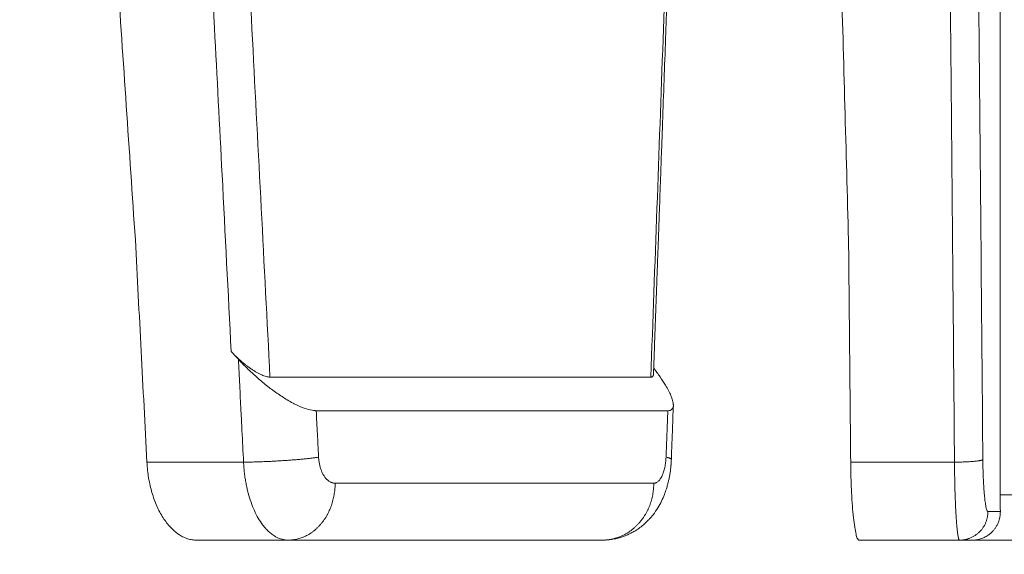
# Model space of a CAD drawing. Units: millimetres. Extents: x 2673 to 4786, y 0 to 1485.
# Drawn here: x 3339 to 3356, y 1045 to 1054 of the extents above; entities that cross this region are included whole.
import ezdxf

# ---------------------------------------------------------------- set-up
doc = ezdxf.new("R2010")
doc.units = ezdxf.units.MM
doc.linetypes.add('ACAD_ISO04W100', pattern=[30, 24, -3, 0, -3])
for name, color, linetype, lineweight in [('вспомогательный', 140, 'Continuous', 20), ('маскировка', 93, 'Continuous', 25), ('Оси', 10, 'ACAD_ISO04W100', 13), ('Основной', 7, 'Continuous', 30), ('штриховка', 251, 'Continuous', 0)]:
    doc.layers.add(name, color=color, linetype=linetype, lineweight=lineweight)

# ---------------------------------------------------------------- blocks, each defined once
blk = doc.blocks.new('157 маск')
blk.add_wipeout([(22276.72649344258, 2831.0808633159363), (22276.726493442588, 2829.5828633159363), (22288.22527486273, 2829.5828633159363), (22288.22573063066, 2809.585352160845), (22288.240678749262, 2809.4144823540205), (22288.72853330323, 2806.6451428717687), (22288.841868628493, 2806.224642867921), (22289.027031465994, 2805.825714984807), (22289.277163720173, 2805.47128817669), (22289.584753302195, 2805.163155140879), (22289.941679035026, 2804.91365385316), (22290.336977329545, 2804.7295332917274), (22290.75846642018, 2804.6168042652857), (22291.190893403334, 2804.579263315936), (22295.18443464561, 2804.5792633159363), (22295.269171201773, 2804.9092248362285), (22295.300640762995, 2805.251208215792), (22295.302061968952, 2805.284109484506), (22295.325903431083, 2805.9485297018146), (22295.625307097787, 2819.259196930076), (22295.668733114297, 2819.9685151548915), (22295.719287441643, 2820.3249455659243), (22295.760096356484, 2820.4924045874363), (22295.852471669295, 2820.628463315936), (22298.02174425423, 2820.6291634580307), (22298.022708371704, 2820.6280629447824), (22298.188361226752, 2820.3109305806493), (22298.282479308262, 2819.9780873814066), (22298.366293620784, 2819.2874749651455), (22298.78329558556, 2807.5998031661957), (22298.58556783753, 2807.3181037987806), (22298.523326859115, 2807.20461559268), (22298.439640901786, 2806.9324731975244), (22298.438510402048, 2806.944610026364), (22298.473511610988, 2805.998663578491), (22298.564156336844, 2805.4675024264434), (22298.793166875203, 2805.025808012734), (22298.985277673444, 2804.828331626612), (22299.070561601246, 2804.764292120121), (22299.163573019487, 2804.709691935603), (22299.240683419775, 2804.672865020222), (22299.30250537353, 2804.6476723582628), (22299.364314580114, 2804.626753118546), (22299.671908349013, 2804.5794551904037), (22306.83727695391, 2804.5807075651924), (22307.04411637058, 2804.633989557654), (22307.198719698878, 2804.7381246904324), (22307.45398887809, 2805.0712348917596), (22307.504507889586, 2805.1755972799465), (22307.551030334558, 2805.2907530099183), (22307.59067718634, 2805.41204408081), (22307.592245308253, 2805.4129727869586), (22307.624445418503, 2805.5429824851753), (22307.67488662303, 2805.8988591431803), (22307.678301498676, 2805.9485297018146), (22308.51985892324, 2819.259196930057), (22308.58222817761, 2819.6679550248496), (22308.58222817761, 2819.6679550248496), (22308.58222817761, 2819.6679550248496), (22308.62980991761, 2819.8355209518545), (22308.70368187847, 2820.026974696197), (22308.804324297405, 2820.2055441922644), (22308.896014187394, 2820.3268122050818), (22308.969865471932, 2820.4073272787064), (22309.044094707002, 2820.473220061323), (22309.126010958407, 2820.530675265607), (22309.20658555011, 2820.573624457499), (22309.291708028235, 2820.605053660407), (22309.463735236575, 2820.628463315936), (22319.257190074433, 2820.628463315936), (22319.28587306977, 2820.6275137934826), (22319.349155364318, 2820.625418880408), (22319.445221199818, 2820.607357422975), (22319.53834747675, 2820.5782016482135), (22319.714327099897, 2820.49003472314), (22319.799104148846, 2820.4297771932165), (22319.883824039007, 2820.356979981335), (22319.968724630344, 2820.268487368583), (22320.047207718864, 2820.1683793624825), (22320.12058216552, 2820.055724607533), (22320.18067887592, 2819.942784675528), (22320.23527687613, 2819.818711097473), (22320.27989993806, 2819.690975315463), (22320.356183780674, 2819.2675932165357), (22320.36911931553, 2819.0847707350363), (22320.395149075375, 2818.7172293102526), (22321.307259306057, 2805.921217954867), (22321.307259306057, 2805.921217954867), (22321.317034579322, 2805.8240277402656), (22321.34484961085, 2805.699066190835), (22321.37733431918, 2805.56545751309), (22321.42370555738, 2805.4383750083525), (22321.48067629757, 2805.309734511102), (22321.549177829387, 2805.197440704108), (22321.623163881308, 2805.091045868846), (22321.706095883328, 2804.992184777038), (22321.799131969263, 2804.899622786923), (22321.89755784543, 2804.8189759345432), (22322.00797699655, 2804.745671469557), (22322.122321625116, 2804.6856788633427), (22322.244499209086, 2804.637805055675), (22322.348093536413, 2804.605520817364), (22322.43115377814, 2804.5938979519174), (22322.494569003942, 2804.585480195581), (22322.55746517132, 2804.5802410956594), (22322.621205690906, 2804.5792633159363), (22333.053930948914, 2804.5792633159363), (22333.140453265754, 2804.5848520716245), (22333.314855543613, 2804.5941612137076), (22333.506450806155, 2804.6594741212375), (22333.660816112846, 2804.7331287906777), (22333.769234424184, 2804.7988628212343), (22333.87721633225, 2804.8792971949506), (22334.00864630988, 2804.997970871002), (22334.154882317907, 2805.174000060482), (22334.26455509428, 2805.3687031379295), (22334.333450164606, 2805.538323248476), (22334.374006309055, 2805.6708416981833), (22334.404214877573, 2805.8103487856374), (22334.418760215147, 2805.9485297018146), (22335.592240545455, 2819.2591969300574), (22335.592240545455, 2819.393853080116), (22335.623591236857, 2819.533732554267), (22335.667017996224, 2819.670019763007), (22335.719333227207, 2819.794444059985), (22335.781025231892, 2819.913275743765), (22335.856648926816, 2820.0317994009556), (22335.943103151538, 2820.141907760205), (22336.066540758125, 2820.272435541736), (22336.066540758125, 2820.272435541736), (22336.23755182863, 2820.4103353003934), (22336.430401396625, 2820.512718406829), (22336.595065694095, 2820.5722448028696), (22336.595065694095, 2820.5722448028696), (22336.72510424996, 2820.6051750239276), (22336.857776272038, 2820.625108540529), (22336.984653924534, 2820.628463315936), (22351.697647000892, 2820.6352701167025), (22352.254252619987, 2820.526254931203), (22352.720205155147, 2820.233096190772), (22353.05764006297, 2819.7894563271116), (22353.2075947279, 2819.26014009269), (22354.1996428988, 2807.8799898435013), (22354.210286526963, 2807.755254481013), (22354.36835446326, 2805.9485297018146), (22354.520061026276, 2805.41223461747), (22354.848968698156, 2804.9735510346654), (22355.319184851283, 2804.6817631804297), (22355.862646510395, 2804.5792633159363), (22366.88843884761, 2804.579302428747), (22367.43435682444, 2804.6815522748657), (22367.904979036426, 2804.9756600903493), (22368.233277620027, 2805.416030917695), (22368.380981469905, 2805.94902370441), (22368.518733775545, 2807.5954771236497), (22368.54868702421, 2807.8657632719105), (22369.54672343838, 2819.259223829583), (22369.696510701036, 2819.7923035522836), (22370.0282607849, 2820.2348888881097), (22370.501928438294, 2820.5285748924657), (22371.041019796092, 2820.628463315936), (22385.76589580088, 2820.628463315936), (22386.026733072496, 2820.613654898056), (22386.23637574099, 2820.5473417381145), (22386.394887911025, 2820.4731149325626), (22386.505805859342, 2820.407241347426), (22386.613937890972, 2820.3289740115447), (22386.7177230255, 2820.237784958194), (22386.812355156213, 2820.136141259924), (22386.895646756588, 2820.0284574881944), (22386.967869293727, 2819.9161625321817), (22387.030085365084, 2819.7972194280637), (22387.083751935043, 2819.6693981305043), (22387.125904712433, 2819.5369366659174), (22387.157661170386, 2819.39742268853), (22387.173572960175, 2819.2591969300574), (22388.33178951031, 2805.9485297018146), (22388.345703035193, 2805.814072582523), (22388.373887339374, 2805.6817730512716), (22388.414588380117, 2805.54546133124), (22388.46691680824, 2805.4139434392036), (22388.530967156843, 2805.288846312683), (22388.60131641064, 2805.177142375899), (22388.680150827106, 2805.0722759931164), (22388.769952653496, 2804.9731323882593), (22388.870565634585, 2804.881595502471), (22388.978260512886, 2804.79797214875), (22389.089725256574, 2804.7331872506406), (22389.209332965842, 2804.675884375809), (22389.209332965842, 2804.675884375809), (22389.328441153226, 2804.6337821635534), (22389.448228515197, 2804.603200856102), (22389.56751026347, 2804.587488391233), (22389.651370989, 2804.5806844328436), (22389.696618776543, 2804.5792633159363), (22400.129344034558, 2804.5792633159363), (22400.15208211985, 2804.5796362488472), (22400.19741850289, 2804.5803390247434), (22400.260000541686, 2804.5859055297965), (22400.326748247935, 2804.596135519562), (22400.40735093051, 2804.6110043621447), (22400.511017466622, 2804.639462738597), (22400.630463698446, 2804.687075535797), (22400.32221160744, 2804.5943461816514), (22400.511017466622, 2804.639462738597), (22400.630463698446, 2804.687075535797), (22400.742051035042, 2804.745328035661), (22400.853081781297, 2804.8188472376814), (22400.953754438386, 2804.901737409381), (22401.077704221927, 2805.0256120083295), (22401.210330077218, 2805.200355263158), (22401.313232872653, 2805.4008332462486), (22401.373320290117, 2805.566585802765), (22401.409190517275, 2805.6975260157037), (22401.43465412655, 2805.8282084188486), (22401.4472829923, 2805.9643596866867), (22402.394368493588, 2819.2674571872285), (22402.405241683595, 2819.363348915148), (22402.4266816123, 2819.5542966180656), (22402.49666346245, 2819.7756934567815), (22402.570126446557, 2819.9443173334744), (22402.634572447, 2820.064101646868), (22402.707717340145, 2820.1744929545775), (22402.783810374538, 2820.2734846071685), (22402.86672209337, 2820.356977145189), (22402.951428401248, 2820.4297627519727), (22403.036219910588, 2820.4900338161406), (22403.12202043659, 2820.53865659425), (22403.21224799763, 2820.578218286242), (22403.30536534516, 2820.607365250694), (22403.401405793655, 2820.6254197574117), (22403.497954027505, 2820.628559446264), (22413.315748623267, 2820.6272284144175), (22413.374026064812, 2820.624741134735), (22413.46297988915, 2820.6041459820435), (22413.54797166608, 2820.5717746162613), (22413.62819457242, 2820.5280849949154), (22413.70606662805, 2820.4735115890153), (22413.78019547927, 2820.4078031757285), (22413.854120555952, 2820.327326043571), (22413.92151167259, 2820.2382822492054), (22413.984705646606, 2820.1371978264488), (22414.038951588824, 2820.032948197126), (22414.08895895923, 2819.9179272041283), (22414.147130603666, 2819.7533794051806), (22414.230690802226, 2819.2591969300574), (22415.075666063498, 2805.898827648141), (22415.08196586706, 2805.8072162588287), (22415.10162125084, 2805.6681771761), (22415.126864200058, 2805.5396139452114), (22415.17047571276, 2805.372195949798), (22415.238741353438, 2805.1813799706224), (22415.33111235571, 2805.0053545025844), (22415.416245288132, 2804.883595083946), (22415.483032987562, 2804.8046314922162), (22415.553607466365, 2804.7365799658924), (22415.62554865194, 2804.6814234106478), (22415.70183656209, 2804.6363082684657), (22415.782132839835, 2804.6029396469285), (22415.86415740118, 2804.582655668096), (22415.917619402346, 2804.580323106669), (22415.94190981243, 2804.5792633159363), (22423.065208808996, 2804.5792633159363), (22423.105749282004, 2804.5798424214663), (22423.146673471547, 2804.581688488106), (22423.188109390772, 2804.5881866711693), (22423.23070094706, 2804.595186444494), (22423.271999095665, 2804.6054114650206), (22423.31416735407, 2804.6175615124343), (22423.356276775834, 2804.632144805966), (22423.398165118168, 2804.649189039002), (22423.449026116017, 2804.647998817885), (22423.51081624391, 2804.6732864678424), (22423.57313440767, 2804.7031541706847), (22423.638705074205, 2804.7397438826074), (22423.711677659834, 2804.7887977565265), (22423.778677370756, 2804.8388878290716), (22423.83103353881, 2804.8868320624806), (22423.87532643319, 2804.9308552840266), (22423.91743750529, 2804.977185380584), (22423.97455311186, 2805.04670445305), (22424.04055530944, 2805.1423917682705), (22424.04055530944, 2805.1423917682705), (22424.105543708476, 2805.261609060138), (22424.15470444258, 2805.3746946580172), (22424.187838767146, 2805.4696063521906), (22424.210348526834, 2805.5468247615277), (22424.226160454728, 2805.609573839042), (22424.239979175705, 2805.6735039858854), (22424.251195599052, 2805.735605683843), (22424.26094024156, 2805.801521884774), (22424.27396280025, 2805.937652552957), (22424.277038114476, 2805.998663578495), (22424.312106396665, 2806.9487255677686), (22424.29177631776, 2807.060984517846), (22424.26630409615, 2807.127363044744), (22424.2269806382, 2807.2088735318503), (22424.164981651975, 2807.318106803935), (22424.00573272959, 2807.5483792116506), (22423.9672541399, 2807.599803166194), (22424.38490253798, 2819.2852057686055), (22424.392362592786, 2819.430801520212), (22424.402499177508, 2819.55278934367), (22424.418919391144, 2819.6954625120275), (22424.436558304824, 2819.8139634062563), (22424.449305360704, 2819.88659952544), (22424.465103822193, 2819.965569980486), (22424.48221168096, 2820.0413767347427), (22424.500533398965, 2820.1139056720986), (22424.519973332855, 2820.18304235665), (22424.5371846795, 2820.2382450631862), (22424.551760367405, 2820.2815231428517), (22424.563546002457, 2820.3147367419892), (22424.591169701536, 2820.3859301410994), (22424.67264428287, 2820.550325864082), (22424.702786534453, 2820.596354062297), (22424.728190892496, 2820.628463315936), (22426.89807805617, 2820.628463315936), (22426.96117164001, 2820.5677490397675), (22426.98262228923, 2820.5162822258803), (22427.004610272557, 2820.444294202211), (22427.027044079743, 2820.346959023902), (22427.05219382029, 2820.20664684941), (22427.076813870226, 2820.0199824186047), (22427.09478843358, 2819.8292634828094), (22427.12524262771, 2819.2591969300593), (22427.424646294374, 2805.9485297018146), (22427.428651385202, 2805.678605779486), (22427.439174632364, 2805.4212742046107), (22427.453434159597, 2805.1871691984657), (22427.472165577943, 2804.9842523797497), (22427.490893169383, 2804.817279501679), (22427.515230946858, 2804.6980029092083), (22427.56611507986, 2804.5792633159363), (22431.58228089601, 2804.579439257769), (22431.733507006964, 2804.584227078081), (22431.879738123906, 2804.5974731630467), (22432.10425176818, 2804.6350228153683), (22432.363938192142, 2804.7054190656004), (22432.65075339617, 2804.822833103759), (22432.920915548788, 2804.9747620288767), (22433.202435174164, 2805.182611660048), (22433.479428826988, 2805.458671574946), (22433.718078328868, 2805.796480761625), (22433.891354370728, 2806.1515005084775), (22433.97305759246, 2806.4132011761976), (22434.021641217656, 2806.645142871769), (22434.14369938603, 2807.3374776372757), (22434.26575701724, 2808.029812481669), (22434.38781426202, 2808.7221473789828), (22434.469185409693, 2809.183704027945), (22434.5098709762, 2809.414482354022), (22434.524077287864, 2809.58507375088), (22434.523983424573, 2829.5828633159363), (22446.024056282873, 2829.5828633159363), (22446.024056282873, 2831.080863315937), (22445.875385067782, 2831.436927261646), (22445.52405628287, 2831.5808633159363), (22439.125274862727, 2831.5808633159363), (22439.124766213732, 2832.4797432733853), (22438.973602723396, 2834.2149754119746), (22438.51290162916, 2835.8970999097924), (22415.587164162418, 2898.898275263412), (22414.987097119047, 2900.230949267818), (22414.33435751097, 2901.241081488901), (22414.124831142202, 2901.5801121905097), (22413.270686342443, 2902.521383743413), (22412.932845375766, 2902.8472328469798), (22412.483947312492, 2903.215684875424), (22411.90693768071, 2903.6872697269428), (22410.865802778608, 2904.3008994789416), (22410.617903848124, 2904.447373396368), (22410.3637110054, 2904.549662597172), (22409.19669785852, 2905.0185056762857), (22407.726358747554, 2905.361016319788), (22406.196105464962, 2905.474931830088), (22316.553532493108, 2905.4613027323417), (22316.55474361319, 2905.4773569781187), (22315.604620332837, 2905.4040862720426), (22315.042816194073, 2905.3637580921786), (22313.532277256545, 2905.012283962016), (22312.101122825006, 2904.43197728986), (22310.812901110134, 2903.6630155865428), (22309.642233433555, 2902.704449777011), (22308.582825883008, 2901.5214804424177), (22307.79872623561, 2900.308140705951), (22307.158412068035, 2898.8994647491927), (22284.22834865487, 2835.8897239133703), (22284.014031881794, 2835.107211420167), (22283.774660187257, 2834.2103354894643), (22283.634694829016, 2832.4807537500005), (22283.62527486273, 2831.5808633159363), (22277.226493442584, 2831.5808633159363), (22277.139861539476, 2831.5729613534354), (22277.054995238963, 2831.550605363155), (22276.973783468107, 2831.5131696247263), (22276.90495649234, 2831.464134080001), (22276.842423428785, 2831.4013896733377), (22276.794508483996, 2831.33210719403), (22276.75694803999, 2831.251752172378), (22276.73359965586, 2831.1660190587136)]).dxf.layer = 'вспомогательный'
at = {"layer": 'вспомогательный', "linetype": 'Continuous'}
for p, q in [((22423.91651217887, 2807.442863315935), (22417.23210328357, 2807.442863193686)), ((22424.21507549645, 2806.852463315936), (22418.04380553885, 2806.852463315323)), ((22416.76890062808, 2805.948529701815), (22415.07224822678, 2805.948529701815)), ((22429.24709520394, 2805.948529701815), (22427.42464629437, 2805.948529701815)), ((22423.96877818202, 2805.579263315936), (22418.37540663828, 2805.579263315936)), ((22430.05092040591, 2805.372282087537), (22431.55965632212, 2805.372282087537)), ((22415.94190981242, 2804.579263315936), (22417.55258045665, 2804.579263315936)), ((22417.55258045665, 2804.579263315936), (22423.06520880899, 2804.579263315936)), ((22429.33526064993, 2804.579263315936), (22427.56611507985, 2804.579263315936)), ((22429.55812414332, 2804.579263315936), (22429.33526064993, 2804.579263315936)), ((22429.55812414332, 2804.579263315936), (22431.55965632212, 2804.579263315936))]:
    blk.add_line(p, q, dxfattribs=at)
for points in [[(22430.0474613696, 2829.582863315936), (22430.04838654364, 2823.533845935608), (22430.04927216358, 2817.477572854918), (22430.05011525652, 2811.434815795555), (22430.05092040591, 2805.372282087537)], [(22414.86933757926, 2809.852128904225), (22414.55087809035, 2814.560344190435), (22414.23069080222, 2819.259196930057)], [(22416.55119814639, 2807.892271529228), (22416.39197736108, 2810.992668054907), (22416.25859835471, 2813.575751409178), (22416.09453723223, 2816.735666913451), (22415.96280711911, 2819.259196930057)], [(22417.23210328357, 2807.442863193686), (22417.07894941647, 2810.406609575662), (22416.92479263086, 2813.372837658489), (22416.77162645634, 2816.303450456605), (22416.61398252346, 2819.302775015239)], [(22423.91651217887, 2807.442863315935), (22424.02459772004, 2810.40781473791), (22424.13181155355, 2813.372837676446), (22424.235224004, 2816.255946145823), (22424.34360822083, 2819.302775014447)], [(22424.38490253797, 2819.285205768605), (22424.36330097866, 2818.67139397432), (22424.3432727512, 2818.103260541484), (22424.32521873232, 2817.591892228282), (22424.30953979876, 2817.148375792897), (22424.29663682722, 2816.783797993516), (22424.28691069446, 2816.509245588321), (22424.28076227721, 2816.335805335499), (22424.26682694627, 2815.942990238226), (22424.24920233303, 2815.446799432992), (22424.22836736863, 2814.861102017086), (22424.21519607, 2814.491331127575), (22424.20208894308, 2814.123749576423), (22424.1945670278, 2813.912980110098), (22424.18892907036, 2813.755073299784), (22424.18728246397, 2813.708988859998), (22424.18563659403, 2813.662904426331), (22424.1839952273, 2813.616818742441), (22424.18235310499, 2813.570732775511), (22424.18070597104, 2813.524648163063), (22424.17905798286, 2813.478563929107), (22424.17741101245, 2813.432479353909), (22424.17576426103, 2813.386394631358), (22424.14973074614, 2812.658810089764), (22424.12293772152, 2811.911687123916), (22424.10759657094, 2811.484541292679), (22424.09027499477, 2811.002877657311), (22424.06989606546, 2810.436977461362), (22424.05923520062, 2810.141249736565), (22424.05058853886, 2809.901630353141), (22424.04329154461, 2809.699622546243), (22424.03662833116, 2809.515284773137), (22424.02996490922, 2809.330946160007), (22424.02330297793, 2809.146606193648), (22424.01664065437, 2808.962265375498), (22424.00861012053, 2808.740295525064), (22423.99921501556, 2808.48088783652), (22423.98993736019, 2808.224907094889), (22423.97861955211, 2807.91287838169), (22423.96725413989, 2807.599803166194)], [(22427.38752231532, 2809.852128904224), (22427.25761647547, 2814.560344190435), (22427.1252426277, 2819.259196930059)], [(22429.24709520394, 2805.948529701815), (22429.22057617171, 2809.044263336159), (22429.18873365157, 2812.603887522011), (22429.15941584263, 2815.746912285554), (22429.12531827782, 2819.259196930057)], [(22429.74481167498, 2805.992111275531), (22429.71604625537, 2809.320497466755), (22429.68602221235, 2812.647465319294), (22429.65471181625, 2815.975899118106), (22429.62214181498, 2819.302775025993)], [(22415.07224822678, 2805.948529701815), (22414.97097211974, 2807.900603638769), (22414.86933757926, 2809.852128904225)], [(22427.38752231532, 2809.852128904224), (22427.40630510363, 2807.900603638769), (22427.42464629437, 2805.948529701815)], [(22416.67760753693, 2807.755254480499), (22416.64600558922, 2807.789509219896), (22416.61440337884, 2807.823763637479), (22416.58280089434, 2807.85801774475), (22416.55119814639, 2807.892271529228)], [(22417.23210328357, 2807.442863193686), (22417.22232750394, 2807.443128489546), (22417.21210305173, 2807.443923407098), (22417.183048502, 2807.448554061696), (22417.14503888667, 2807.458727806081), (22417.10889332912, 2807.471702025897), (22417.07031350332, 2807.488377024914), (22417.02533543598, 2807.510885301117), (22416.9781960681, 2807.537517775869), (22416.93631816616, 2807.563499225109), (22416.88591502189, 2807.597423431768), (22416.83734120425, 2807.632703969703), (22416.79539133969, 2807.665152368162), (22416.75206654771, 2807.700575779286), (22416.70906724915, 2807.737680769267), (22416.64453815504, 2807.797170541662), (22416.59167453869, 2807.849598605509), (22416.55119814639, 2807.892271529228)], [(22416.67760753693, 2807.755254480499), (22416.70043751816, 2807.304034801058), (22416.72329412032, 2806.851892314352), (22416.74096332863, 2806.502092826126), (22416.76890062808, 2805.948529701815)], [(22416.67760753693, 2807.755254480499), (22416.75783953501, 2807.670643529771), (22416.83029143742, 2807.597992594343), (22416.91751025664, 2807.514816017789), (22416.99496892154, 2807.444589696628), (22417.17262130381, 2807.295613716312), (22417.35024483146, 2807.162964634673), (22417.44428258686, 2807.099485837783), (22417.53601059085, 2807.042375476287), (22417.6384934228, 2806.984719329481), (22417.72044652122, 2806.943888970443), (22417.87347162871, 2806.88325675232), (22418.00330443321, 2806.854663670928), (22418.02402399332, 2806.853013823984), (22418.04380553885, 2806.852463315323)], [(22423.96725413989, 2807.599803166194), (22423.96521617891, 2807.543692975509), (22423.96317669487, 2807.487549402714)], [(22424.31203932341, 2806.944610026364), (22424.3120814701, 2806.956953959481), (22424.31132235421, 2806.970035964918), (22424.30580761566, 2807.006433425469), (22424.29262415111, 2807.055377714144), (22424.26887782122, 2807.118491134826), (22424.22813587684, 2807.204215944661), (22424.17479258622, 2807.299114852134), (22424.08086916977, 2807.444230082448), (22423.96725413989, 2807.599803166194)], [(22423.91651217887, 2807.442863315935), (22423.93662305651, 2807.445856090454), (22423.95123444791, 2807.454812651776), (22423.96030985227, 2807.47013499319), (22423.96317669487, 2807.487549402714)], [(22418.04380553885, 2806.852463315323), (22418.05431794481, 2806.647346410233), (22418.06473166575, 2806.444074303865), (22418.07468718494, 2806.249670922206), (22418.08190596643, 2806.108661567904), (22418.0856410538, 2806.035684748256)], [(22424.1844057387, 2806.03568477664), (22424.1920793917, 2806.23987955326), (22424.1997488872, 2806.444074292415), (22424.20748388426, 2806.65012373315), (22424.21507549645, 2806.852463315936)], [(22424.21507549645, 2806.852463315936), (22424.25683092831, 2806.858634191065), (22424.28721856892, 2806.877130368224), (22424.30381417517, 2806.902587397542), (22424.31203932341, 2806.944610026364)], [(22424.31203932341, 2806.944610026364), (22424.30405146828, 2806.728519447177), (22424.29454973188, 2806.471637511184), (22424.2842829271, 2806.194271368764), (22424.27703816953, 2805.998665060287)], [(22415.07224822678, 2805.948529701815), (22415.0844320998, 2805.799616483581), (22415.10173316347, 2805.674825177025), (22415.13000155772, 2805.532010047216), (22415.16060973059, 2805.414698443439), (22415.24649933944, 2805.177810570094), (22415.35610063837, 2804.972176969124), (22415.41864699935, 2804.883142746853), (22415.48559233842, 2804.804392337885), (22415.55605197582, 2804.736846709417), (22415.62970103667, 2804.680728745599), (22415.69966314403, 2804.639663475755), (22415.78417606444, 2804.604654977159), (22415.86929542848, 2804.584626848105), (22415.94190981242, 2804.579263315936)], [(22418.0856410538, 2806.035684748256), (22418.03361580407, 2806.028190372724), (22417.97414084014, 2806.020528021987), (22417.90735907881, 2806.012787358306), (22417.83363881128, 2806.005066162798), (22417.79435033299, 2806.001247231461), (22417.75356540363, 2805.99747447653), (22417.71139210663, 2805.993762286116), (22417.66795189858, 2805.990124683789), (22417.62337746374, 2805.986575854438), (22417.5778124945, 2805.983129253279), (22417.5314093035, 2805.979798182091), (22417.48432792931, 2805.976594862549), (22417.43673369807, 2805.973531062294), (22417.38879574177, 2805.97061716795), (22417.34068472682, 2805.967862856078), (22417.29257094091, 2805.965276201123), (22417.19700333566, 2805.960633567284), (22417.10337311639, 2805.956726737496), (22417.01284491962, 2805.953576221624), (22416.92641480302, 2805.951176409311), (22416.84489804045, 2805.949507416606), (22416.76890062808, 2805.948529701815)], [(22417.55258045665, 2804.579263315936), (22417.49801721545, 2804.582889427086), (22417.44370290245, 2804.59374999893), (22417.39581440191, 2804.609447162015), (22417.34844955753, 2804.630800311682), (22417.28366824205, 2804.669871219678), (22417.22097691839, 2804.719383191454), (22417.16070286016, 2804.779057625161), (22417.10317799347, 2804.848635908315), (22417.02669076112, 2804.964294861081), (22416.95846677018, 2805.096702192126), (22416.89928338971, 2805.244261889165), (22416.84991358426, 2805.40537030317), (22416.8293569545, 2805.489586574829), (22416.81157711588, 2805.576052399479), (22416.79663441745, 2805.664489486708), (22416.78458406273, 2805.754615881358), (22416.77507580184, 2805.851074554367), (22416.76890062808, 2805.948529701815)], [(22418.37540663828, 2805.579263315936), (22418.35529858511, 2805.580472313733), (22418.33526949662, 2805.584093614033), (22418.31760129491, 2805.589327037942), (22418.30012702677, 2805.596442314517), (22418.27621310973, 2805.609464244354), (22418.25304473607, 2805.625974190704), (22418.23075838401, 2805.645871165347), (22418.20949100488, 2805.669054180063), (22418.18120517494, 2805.70757571604), (22418.1559463519, 2805.751691342688), (22418.13400984785, 2805.800882920927), (22418.11569065683, 2805.854632311681), (22418.10806258701, 2805.882722939085), (22418.10146989453, 2805.911539398402), (22418.09593000936, 2805.941006112539), (22418.09146022129, 2805.97104750441), (22418.08793214881, 2806.003200479227), (22418.0856410538, 2806.035684748256)], [(22424.27703811447, 2805.998663578495), (22424.27553073639, 2805.965039600676), (22424.27353713232, 2805.931985497074), (22424.27238393763, 2805.915961733851), (22424.27110948932, 2805.899945738603), (22424.27004576413, 2805.887610468742), (22424.26827888001, 2805.868713570853), (22424.25990006709, 2805.796292613043), (22424.25156562849, 2805.739966287257), (22424.23910709751, 2805.671051845077), (22424.22592982854, 2805.61015603081), (22424.2103151821, 2805.548245363699), (22424.19128004368, 2805.483030496317), (22424.15511397025, 2805.379720023059), (22424.10557767626, 2805.26608579418), (22424.04028551312, 2805.146677012294), (22423.95685183221, 2805.026042880015), (22423.91549514638, 2804.975725053529), (22423.87647163189, 2804.932805054937), (22423.83063724245, 2804.887263219283), (22423.78238196309, 2804.844266046688), (22423.7075189409, 2804.786214407292), (22423.63562232191, 2804.739023094142), (22423.56840666832, 2804.701524629731), (22423.51238939384, 2804.674680823606), (22423.44933162396, 2804.648880643155), (22423.38309807907, 2804.626488169612), (22423.32458668725, 2804.610491670725), (22423.22724800645, 2804.591355055714), (22423.14014281984, 2804.581839368626), (22423.06520880899, 2804.579263315936)], [(22424.1844057387, 2806.03568477664), (22424.17737332633, 2805.945350056084), (22424.16283921351, 2805.857118085692), (22424.15309469268, 2805.816361792959), (22424.14186248172, 2805.778237182128), (22424.1280645376, 2805.739933503417), (22424.11508105982, 2805.710027310153), (22424.08306177241, 2805.654061939213), (22424.04739160736, 2805.613073070378), (22424.02679831941, 2805.597358418083), (22424.00879763365, 2805.587779050801), (22423.99036922212, 2805.581724283055), (22423.96877818202, 2805.579263315936)], [(22424.27703816953, 2805.998665060287), (22424.27693215223, 2806.00008153911), (22424.27651133436, 2806.001505321102), (22424.2744622931, 2806.004693551174), (22424.27090907209, 2806.007905187619), (22424.26317663982, 2806.012585755987), (22424.2525275599, 2806.017275139898), (22424.23913263747, 2806.021949805911), (22424.2231800276, 2806.026589286655), (22424.20486860192, 2806.03117336192), (22424.1844057387, 2806.03568477664)], [(22427.56611507985, 2804.579263315936), (22427.54232249653, 2804.605361125932), (22427.51880517654, 2804.680329171428), (22427.49551210236, 2804.804524442663), (22427.47407794599, 2804.971649302505), (22427.45540926493, 2805.176573580963), (22427.44035832398, 2805.414330367348), (22427.42996195352, 2805.673237855758), (22427.42464629437, 2805.948529701815)], [(22429.74481167498, 2805.992111275531), (22429.73893997241, 2805.988373046977), (22429.72914777129, 2805.984552905073), (22429.72271235734, 2805.982625832274), (22429.71522516361, 2805.980695088992), (22429.70667410132, 2805.978767163872), (22429.69705411451, 2805.976848461183), (22429.68636682366, 2805.974945938077), (22429.67462163099, 2805.973066345397), (22429.66183514698, 2805.971216838444), (22429.64803206506, 2805.969404222079), (22429.61751115998, 2805.965917948465), (22429.58340590037, 2805.962658018161), (22429.54616560546, 2805.959673869163), (22429.50633075678, 2805.957002577531), (22429.46450023939, 2805.954676295526), (22429.42130687254, 2805.952712772213), (22429.37738575853, 2805.951122684599), (22429.33334614116, 2805.949903328501), (22429.28975105897, 2805.949045409051), (22429.24709520394, 2805.948529701815)], [(22429.33526064993, 2804.579263315936), (22429.33090242446, 2804.581408461715), (22429.32582263219, 2804.589240074595), (22429.32009087029, 2804.604852417885), (22429.31563011658, 2804.621954397293), (22429.31055959309, 2804.646707940587), (22429.30496513643, 2804.680732733675), (22429.29754767256, 2804.737238378206), (22429.2904491786, 2804.804522932258), (22429.28303146384, 2804.890545284633), (22429.27716031924, 2804.972089872786), (22429.27427638192, 2805.017298844704), (22429.27098793202, 2805.073725060121), (22429.26743497238, 2805.141512070161), (22429.2637575058, 2805.220803425943), (22429.26009553511, 2805.31174267859), (22429.25658906313, 2805.414473379223), (22429.25018811415, 2805.679679417955), (22429.24709520394, 2805.948529701815)], [(22429.8336238738, 2805.079263557739), (22429.81821741249, 2805.096602358906), (22429.80310611902, 2805.146909528506), (22429.79563047565, 2805.184601478891), (22429.78848373836, 2805.229436203068), (22429.7822083664, 2805.276805130899), (22429.77509774462, 2805.341144278421), (22429.76852106097, 2805.413213439091), (22429.76355242612, 2805.478181519597), (22429.75821587536, 2805.562143074857), (22429.75437521299, 2805.636065829812), (22429.74897932866, 2805.775999530258), (22429.7460554159, 2805.897285965063), (22429.74481167498, 2805.992111275531)], [(22418.37540663828, 2805.579263315936), (22418.3745883622, 2805.534683005859), (22418.37207823126, 2805.489408878038), (22418.36779567741, 2805.443567886916), (22418.36166985864, 2805.397300263524), (22418.35363647402, 2805.350758164271), (22418.34364469111, 2805.30410510109), (22418.33165244783, 2805.257514684902), (22418.31763461527, 2805.211168606374), (22418.30157667412, 2805.165255799961), (22418.28348379585, 2805.11996872288), (22418.26337291261, 2805.075503334832), (22418.24128227938, 2805.032053562551), (22418.22950956562, 2805.010770054913), (22418.21726274825, 2804.989812146413), (22418.20455084212, 2804.969203028397), (22418.19138418829, 2804.948965189537), (22418.17777378931, 2804.929120725893), (22418.16373191719, 2804.909690846544), (22418.14927144466, 2804.890696239715), (22418.13440643257, 2804.87215653475), (22418.11915146704, 2804.854090723305), (22418.1035222183, 2804.83651658371), (22418.08753479368, 2804.819451154498), (22418.07120626077, 2804.802910128361), (22418.05455402588, 2804.786908373605), (22418.03759631532, 2804.771459305827), (22418.02035158851, 2804.756575451195), (22418.00283897224, 2804.742267804717), (22417.98507771662, 2804.728546427764), (22417.96708757861, 2804.715419802189), (22417.94888832775, 2804.702895453278), (22417.93050007654, 2804.690979309106), (22417.89323656058, 2804.668990523766), (22417.8554584244, 2804.649475014874), (22417.81732356831, 2804.632438760233), (22417.77898784284, 2804.617864357749), (22417.74060042559, 2804.605721079138), (22417.70230442247, 2804.595957947519), (22417.66423418355, 2804.588513080393), (22417.62651504192, 2804.583308407323), (22417.58926229708, 2804.580257778015), (22417.55258045665, 2804.579263315936)], [(22423.06520880899, 2804.579263315936), (22423.10549020706, 2804.580257780523), (22423.14639852759, 2804.583308407323), (22423.18781902308, 2804.588513085078), (22423.22962505104, 2804.595957947519), (22423.27167902419, 2804.605721087922), (22423.31383334581, 2804.617864357749), (22423.35593094978, 2804.632438775371), (22423.39780791626, 2804.649475014874), (22423.43929322498, 2804.668990547103), (22423.4802133379, 2804.690979309106), (22423.50040601458, 2804.702895455139), (22423.52039113855, 2804.715419802189), (22423.5401466357, 2804.72854642994), (22423.55965078421, 2804.742267804717), (22423.57888190093, 2804.756575453664), (22423.59781883407, 2804.771459305827), (22423.61644059269, 2804.786908376325), (22423.63472689325, 2804.802910128361), (22423.65265773351, 2804.819451157416), (22423.67021398666, 2804.83651658371), (22423.68737692247, 2804.85409072636), (22423.70412884117, 2804.87215653475), (22423.72045254627, 2804.890696242828), (22423.7363320093, 2804.909690846544), (22423.7517518002, 2804.929120728994), (22423.766697773, 2804.948965189537), (22423.78115646094, 2804.969203031413), (22423.7951157729, 2804.989812146413), (22423.80856436134, 2805.010770057777), (22423.82149231915, 2805.032053562551), (22423.83389052927, 2805.053639223904), (22423.84575135186, 2805.075503071617), (22423.85706796502, 2805.097621039512), (22423.86783503276, 2805.11996872288), (22423.88770336466, 2805.16525582966), (22423.90533704168, 2805.211168606374), (22423.92073044102, 2805.257514705605), (22423.93389946314, 2805.30410510109), (22423.94487173588, 2805.350758176719), (22423.95369342435, 2805.397300263524), (22423.96042036682, 2805.443567892798), (22423.96512316136, 2805.489408878038), (22423.96787961053, 2805.534683007299), (22423.96877818202, 2805.579263315936)], [(22430.05176110993, 2805.079263315936), (22430.05138945775, 2805.154716946527), (22430.05114693872, 2805.222953818559), (22430.05097722063, 2805.300689539686), (22430.05092040591, 2805.372282087537)], [(22429.33526064993, 2804.579263315936), (22429.35747799429, 2804.579760549623), (22429.3800410988, 2804.581285862805), (22429.40288668195, 2804.583888205272), (22429.42594487985, 2804.587610636524), (22429.44913982844, 2804.592492213504), (22429.47239008953, 2804.598563847811), (22429.49560907527, 2804.605851067782), (22429.51870632356, 2804.614369185134), (22429.54158757231, 2804.624126967839), (22429.56415703318, 2804.635121343557), (22429.58631690457, 2804.647341935923), (22429.60797070253, 2804.66076560509), (22429.62902201485, 2804.675361702104), (22429.64937883192, 2804.691086782846), (22429.66895139399, 2804.707890337839), (22429.68765734427, 2804.725710003887), (22429.70541860769, 2804.744477450241), (22429.72216708532, 2804.764114350678), (22429.73784061355, 2804.784538069499), (22429.75238885556, 2804.805658557719), (22429.76576850595, 2804.827383495489), (22429.77794902206, 2804.849616159115), (22429.78890733756, 2804.872259740867), (22429.7986331146, 2804.895216122345), (22429.80712328971, 2804.918389195196), (22429.81438660537, 2804.941684391013), (22429.82043832277, 2804.965010946919), (22429.82530388887, 2804.988281992981), (22429.82901411409, 2805.011415821332), (22429.83160792889, 2805.034336320097), (22429.833128252, 2805.056973395134), (22429.8336238738, 2805.079263557739)], [(22429.55812414332, 2804.579263315936), (22429.6033394362, 2804.58133088539), (22429.64199745364, 2804.586420769887), (22429.68367215316, 2804.595464350723), (22429.72439403117, 2804.608076437871), (22429.76787506957, 2804.626031861595), (22429.80364838363, 2804.644685406564), (22429.83898831435, 2804.667058065577), (22429.87785546108, 2804.697035022306), (22429.90997041319, 2804.727050015123), (22429.94439382975, 2804.766164941799), (22429.97175042854, 2804.804371563596), (22429.99967377417, 2804.853477660321), (22430.02351298785, 2804.910084015621), (22430.03778235784, 2804.958486725716), (22430.04913894937, 2805.024954786741), (22430.05176110993, 2805.079263315936)], [(22430.05176110993, 2805.079263315936), (22430.02607165248, 2805.079263315936), (22429.98115319456, 2805.079263315936), (22429.91699407062, 2805.079263436838), (22429.8336238738, 2805.079263557739)]]:
    blk.add_spline(points, degree=3, dxfattribs=at)
blk = doc.blocks.new('*U80')
at = {"layer": 'штриховка'}
h = blk.add_hatch(dxfattribs=at)
h.set_pattern_fill('ANSI31', color=256, scale=15)
h.set_pattern_definition([(45, (17.90519607863644, -227.4228811564874), (-1.325825214724776, 1.325825214724777), [])])
edge = h.paths.add_edge_path()
edge.add_arc((71.23610374961208, -48.68188511654807), 1.006599136739528, 95.01423918964491, 180.0142391896629, ccw=False)
edge.add_line((71.14812364808495, -47.67913822733806), (72.53793865016814, -47.55719712106043))
edge.add_arc((72.49394859940367, -47.05582367645411), 0.5032995683712269, 275.014239189735, 360.0142391896434)
edge.add_line((72.99724815223271, -47.05569859607317), (72.99705747764165, -46.28846047873185))
edge.add_arc((72.49375792481442, -46.28858555910983), 0.5032995683697633, 0.01423918930701098, 85.01423918970018)
edge.add_line((72.53749876675283, -45.78719031155765), (71.14762332656392, -45.6659400160255))
edge.add_arc((71.23510501044257, -44.66314952092011), 1.006599136741112, 180.0142391896499, 265.0142391896021, ccw=False)
edge.add_line((70.22850590478629, -44.66339968168211), (70.22790361508305, -42.23990100111189))
edge.add_arc((71.23450272073751, -42.2396508403491), 1.006599136739528, 95.01423918964377, 180.0142391896953, ccw=False)
edge.add_line((71.14652261921037, -41.23690395113886), (72.53633762129357, -41.11496284486122))
edge.add_arc((72.49234757053091, -40.61358940025582), 0.503299568370162, 275.0142391895378, 360.014239189773)
edge.add_line((72.99564712335814, -40.61346431987374), (72.99545644876707, -39.84622620253231))
edge.add_arc((72.49215689593984, -39.84635128291063), 0.5032995683697634, 0.01423918934583741, 85.01423918970244)
edge.add_line((72.53589773787826, -39.34495603535822), (71.14602229768752, -39.22370573982698))
edge.add_arc((71.23350398156617, -38.2209152447216), 1.006599136741112, 180.0142391896046, 265.0142391896021, ccw=False)
edge.add_line((70.2269048759099, -38.22116540548279), (70.22630258620848, -35.79766672491189))
edge.add_arc((71.23290169186293, -35.7974165641499), 1.006599136739528, 95.01423918964548, 180.01423918965, ccw=False)
edge.add_line((71.1449215903358, -34.79466967494), (72.53473659241718, -34.67272856866225))
edge.add_arc((72.4907465416527, -34.17135512405605), 0.5032995683711137, 275.0142391897361, 360.014239189514)
edge.add_line((72.99404609448175, -34.17123004367625), (72.9938554198925, -33.40399192633549))
edge.add_arc((72.49055586706527, -33.40411700671211), 0.503299568369763, 0.01423918915170524, 85.01423918970018)
edge.add_line((72.53429670900368, -32.90272175915993), (71.14442126880022, -32.78147146362619))
edge.add_arc((71.23190295267887, -31.7786809685058), 1.006599136756061, 180.0142391896109, 265.01423918967635, ccw=False)
edge.add_line((70.22530384700804, -31.77893112926711), (70.2247015573048, -29.35543244872088))
edge.add_arc((71.23130066296108, -29.3551822879582), 1.006599136741347, 96.45870871936819, 180.0142391896888, ccw=False)
edge.add_line((71.11807119669174, -28.35497185507086), (75.56748213637366, -27.90800074774631))
edge.add_arc((75.01068726563972, -26.45360195902003), 1.557336304310695, 290.9485987555441, 346.1541594085171)
edge.add_line((76.52277224491263, -26.82628866415018), (76.52085731884472, -15.76807359101508))
edge.add_arc((77.11898057787948, -15.87176668755319), 0.6070450487962401, 99.85511853078549, 170.1647250297115, ccw=False)
edge.add_line((77.01508033626669, -15.27367937698602), (85.45111128248391, -15.2722185286076))
edge.add_arc((85.45120529346241, -15.81510821918675), 0.542889698718993, 12.69701123879969, 90.00992178030941, ccw=False)
edge.add_line((85.9808191732518, -15.69578360601076), (85.98204479132983, -22.77341889615764))
edge.add_arc((86.95652542575772, -22.77325014755252), 0.9744806490387982, 180.0099217803144, 247.4124642544972)
edge.add_line((86.58223279118829, -23.67298208488614), (95.35373282365617, -23.67146314408524))
edge.add_arc((95.35362113654446, -23.02649824257833), 0.644964911177212, 270.0099217803142, 343.2501137574983)
edge.add_line((95.9712214332576, -23.21237349684725), (95.96998098025142, -16.04907023143687))
edge.add_arc((96.76481768328085, -16.04893259136418), 0.7948367149468419, 101.58449631882712, 180.009921780346, ccw=False)
edge.add_line((96.60520425707364, -15.2702869995818), (105.3944943168426, -15.26876497812259))
edge.add_arc((105.3935632395405, -9.892028390386827), 5.376736668352037, 270.0099217803227, 372.0100056489304)
edge.add_arc((109.3056568608008, -6.487864900796126), 2.652762149914124, 300.5144044511081, 373.2783724596637)
edge.add_line((111.8874991143384, -5.878572194566914), (111.8873279617401, -4.890209106363272))
edge.add_arc((112.8763457568348, -4.890037840391301), 0.9890178099235665, 92.09481104822959, 180.0099217802943, ccw=False)
edge.add_line((112.8401939859941, -3.901680982869152), (122.9999999999982, -3.543077379095052))
edge.add_line((122.9999999999982, -3.543077379095052), (122.9999999999982, -0.4101815778521996))
edge.add_line((122.9999999999982, -0.4101815778521996), (68.92923673403675, -0.4716109334268594))
edge.add_line((68.92923673403675, -0.4716109334268594), (68.92953861750175, -2.214911812015998))
edge.add_line((68.92953861750175, -2.214911812015998), (109.1266822362304, -1.082678664077434))
edge.add_line((109.1266822362304, -1.082678664077434), (108.3753893775302, -5.632153135011208))
edge.add_line((108.3753893775302, -5.632153135011208), (101.9866051415083, -5.633259466312211))
edge.add_line((101.9866051415083, -5.633259466312211), (102.0046184837302, -1.283285869872884))
edge.add_line((102.0046184837302, -1.283285869872884), (99.98115704766315, -1.340280718393046))
edge.add_line((99.98115704766315, -1.340280718393046), (99.60394465491663, -5.598346153819307))
edge.add_line((99.60394465491663, -5.598346153819307), (97.15312551773604, -5.527555631826544))
edge.add_line((97.15312551773604, -5.527555631826544), (97.02077373763859, -1.423665850083125))
edge.add_line((97.02077373763859, -1.423665850083125), (94.97909517277185, -1.48117382056239))
edge.add_line((94.97909517277185, -1.48117382056239), (94.97928869774478, -2.598731729079987))
edge.add_line((94.97928869774478, -2.598731729079987), (93.42578881026748, -4.210677297375128))
edge.add_line((93.42578881026748, -4.210677297375128), (93.2371460100585, -19.88242389623417))
edge.add_arc((92.23754117181306, -19.9105338119407), 1.000000000002352, -89.9900782197011, 1.6107917124662094, ccw=False)
edge.add_line((92.23771433954607, -20.91053379694904), (89.55915401339371, -20.91099763717557))
edge.add_arc((89.98455660307445, -19.74766792430341), 1.238670006159144, 189.9509960331541, 249.913710570261, ccw=False)
edge.add_line((88.76452125908872, -19.96171731949789), (88.62597646026188, -4.152901347740112))
edge.add_line((88.62597646026188, -4.152901347740112), (87.07263813536156, -2.600100905856152))
edge.add_line((87.07263813536156, -2.600100905856152), (87.07161997300136, -1.703903714571879))
edge.add_line((87.07161997300136, -1.703903714571879), (82.29686189523636, -1.838394349536202))
edge.add_line((82.29686189523636, -1.838394349536202), (82.04337636455966, -6.148430433585872))
edge.add_line((82.04337636455966, -6.148430433585872), (76.66051061136568, -6.23767735329659))
edge.add_line((76.66051061136568, -6.23767735329659), (76.49461510089168, -2.001826264385386))
edge.add_line((76.49461510089168, -2.001826264385386), (73.9854439635601, -2.072502100521547))
edge.add_line((73.9854439635601, -2.072502100521547), (73.94252929747563, -3.017601044504772))
edge.add_line((73.94252929747563, -3.017601044504772), (73.94396282541675, -3.017600580794237))
edge.add_line((73.94396282541675, -3.017600580794237), (73.24245474799864, -6.273802293139966))
edge.add_line((73.24245474799864, -6.273802293139966), (73.23426571078016, -23.79330475521067))
edge.add_line((73.23426571078016, -23.79330475521067), (67.85838699980559, -23.79464077259831))
edge.add_line((67.85838699980559, -23.79464077259831), (67.86623794967636, -69.13189619984018))
edge.add_line((67.86623794967636, -69.13189619984018), (70.2326529738657, -69.1311307235485))
edge.add_line((70.2326529738657, -69.1311307235485), (70.23235182901408, -67.91938138326384))
edge.add_arc((71.23895093467036, -67.91913122250259), 1.006599136741347, 95.01423918963792, 180.0142391896079, ccw=False)
edge.add_line((71.15097083314322, -66.91638433329115), (72.5407858352246, -66.79444322701306))
edge.add_arc((72.49679578446012, -66.29306978240675), 0.5032995683712269, 275.014239189735, 360.0142391896434)
edge.add_line((73.00009533728917, -66.2929447020258), (72.99992041459154, -65.58908917763688))
edge.add_arc((72.49856548515163, -65.63328974603166), 0.5032995683687022, 5.038297093904068, 85.0142391896923)
edge.add_line((72.54230632709005, -65.13189449848028), (71.15243088689931, -65.01064420294847))
edge.add_arc((71.23991257077796, -64.00785370784308), 1.006599136741112, 180.0142391896435, 265.0142391896021, ccw=False)
edge.add_line((70.23331346512168, -64.00810386860496), (70.23271117541844, -61.58460518803486))
edge.add_arc((71.23931028107472, -61.58435502727349), 1.006599136741347, 95.01423918963792, 180.0142391896144, ccw=False)
edge.add_line((71.15133017954759, -60.58160813806205), (72.54114518162896, -60.45966703178419))
edge.add_arc((72.49715513086448, -59.95829358717788), 0.5032995683712269, 275.014239189735, 360.0142391896434)
edge.add_line((73.00045468369353, -59.95816850679694), (73.00025953539262, -59.17292903112991))
edge.add_arc((72.49695998256357, -59.17305411150937), 0.5032995683715827, 0.0142391894752074, 85.0142391897148)
edge.add_line((72.54070082450198, -58.67165886395571), (71.15082538431307, -58.55040856842379))
edge.add_arc((71.23830706819172, -57.5476180733184), 1.006599136741112, 180.0142391896499, 265.0142391896021, ccw=False)
edge.add_line((70.23170796253544, -57.5478682340804), (70.23110567283402, -55.12436955350961))
edge.add_arc((71.2377047784903, -55.12411939274841), 1.006599136741347, 84.18292921602938, 180.0142391896046, ccw=False)
edge.add_line((71.33972632770565, -54.12270368207498), (72.53953967904272, -53.99943139725906))
edge.add_arc((72.49554962827824, -53.49805795265274), 0.5032995683712269, 275.014239189735, 360.0142391896434)
edge.add_line((72.99884918110729, -53.4979328722718), (72.99865850651804, -52.73069475493105))
edge.add_arc((72.49535895369081, -52.73081983530858), 0.5032995683697632, 0.0142391892552424, 85.0142391897013)
edge.add_line((72.53909979562923, -52.22942458775628), (71.14922435543849, -52.1081742922247))
edge.add_arc((71.23670603931714, -51.10538379711943), 1.006599136740998, 180.014239189637, 265.01423918960154, ccw=False)
edge.add_line((70.23010693366086, -51.1056339578812), (70.22950464395763, -48.68213527731029))

msp = doc.modelspace()

# ---------------------------------------------------------------- block references
at = {"layer": 'Оси'}
msp.add_blockref('*U80', (3287.083395349164, 1061.406813204429), dxfattribs=at)

# ---------------------------------------------------------------- next in the draw order: block references
at = {"layer": 'Основной', "color": 7}
msp.add_blockref('157 маск', (-19074.1783129984, -1759.628035626494), dxfattribs=at)

doc.saveas('drawing.dxf')
